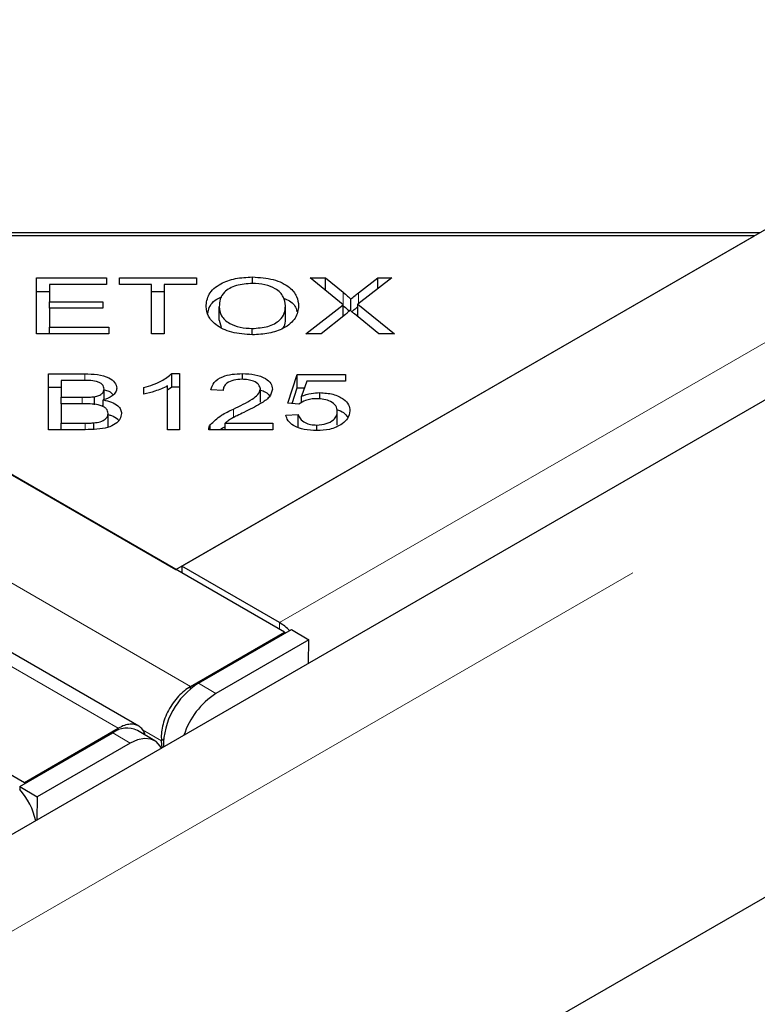
# Model space of a CAD drawing. Units: millimetres. Extents: x 538 to 5015, y -82 to 3603.
# Drawn here: x 4527 to 4572, y 2908 to 2968 of the extents above; entities that cross this region are included whole.
import ezdxf

# ---------------------------------------------------------------- set-up
doc = ezdxf.new("R2010")
doc.units = ezdxf.units.MM
doc.header["$LTSCALE"] = 10
doc.linetypes.add('PHANTOM', pattern=[12.7, 6.35, -1.27, 1.27, -1.27, 1.27, -1.27])

msp = doc.modelspace()

# ---------------------------------------------------------------- linework, layer by layer
at = {"color": 7, "linetype": 'Continuous', "lineweight": 25}
for p, q in [((4543.27, 2930.82), (3804.49, 3357.308)), ((4534.354, 2925.075), (3795.575, 3351.564)), ((3788.58, 3348.124), (4527.36, 2921.635)), ((4536.979, 2934.86), (4873.208, 3128.961)), ((4890.888, 3128.752), (3831.642, 2517.262)), ((4897.338, 3102.066), (3835.263, 2488.943)), ((4501.27, 2955.066), (4536.626, 2934.656)), ((4571.981, 2955.066), (4501.27, 2955.066)), ((4501.624, 2955.27), (4572.334, 2955.27)), ((4536.626, 2934.656), (4571.981, 2955.066)), ((4528.104, 2952.485), (4532.382, 2952.485)), ((4528.104, 2949.068), (4528.104, 2952.485)), ((4532.382, 2952.485), (4532.382, 2952.082)), ((4533.182, 2952.485), (4537.873, 2952.485)), ((4533.182, 2952.082), (4533.182, 2952.485)), ((4537.873, 2952.485), (4537.873, 2952.082)), ((4541.298, 2952.156), (4541.298, 2952.546)), ((4544.834, 2952.485), (4545.766, 2952.485)), ((4546.852, 2950.849), (4544.834, 2952.485)), ((4545.766, 2952.485), (4546.84, 2951.609)), ((4545.766, 2951.73), (4545.766, 2952.485)), ((4549.827, 2952.485), (4547.748, 2950.875)), ((4547.785, 2951.578), (4548.975, 2952.485)), ((4548.975, 2952.485), (4549.827, 2952.485)), ((4548.975, 2951.825), (4548.975, 2952.485)), ((4528.888, 2952.082), (4528.888, 2951.036)), ((4532.382, 2952.082), (4528.888, 2952.082)), ((4535.132, 2952.082), (4533.182, 2952.082)), ((4535.132, 2949.068), (4535.132, 2952.082)), ((4537.873, 2952.082), (4535.915, 2952.082)), ((4535.915, 2952.082), (4535.915, 2949.068)), ((4528.104, 2951.668), (4528.888, 2951.668)), ((4535.132, 2951.668), (4535.915, 2951.668)), ((4547.316, 2950.475), (4547.316, 2951.189)), ((4528.888, 2951.036), (4532.161, 2951.036)), ((4528.888, 2950.634), (4528.888, 2951.036)), ((4528.888, 2950.634), (4528.888, 2949.472)), ((4532.161, 2950.634), (4528.888, 2950.634)), ((4532.161, 2951.036), (4532.161, 2950.634)), ((4539.272, 2949.909), (4539.272, 2950.726)), ((4543.317, 2949.958), (4543.317, 2950.775)), ((4544.562, 2949.068), (4546.852, 2950.849)), ((4546.852, 2950.149), (4546.852, 2950.849)), ((4547.748, 2950.875), (4549.988, 2949.068)), ((4547.748, 2950.109), (4547.748, 2950.875)), ((4546.99, 2950.26), (4545.504, 2949.068)), ((4549.019, 2949.068), (4547.53, 2950.287)), ((4528.888, 2949.472), (4532.52, 2949.472)), ((4528.888, 2949.068), (4528.888, 2949.472)), ((4532.52, 2949.472), (4532.52, 2949.068)), ((4539.272, 2949.909), (4539.383, 2949.48)), ((4541.291, 2949.011), (4541.291, 2949.397)), ((4532.52, 2949.068), (4528.104, 2949.068)), ((4535.915, 2949.068), (4535.132, 2949.068)), ((4545.504, 2949.068), (4544.562, 2949.068)), ((4549.988, 2949.068), (4549.019, 2949.068)), ((4528.828, 2946.624), (4531.05, 2946.624)), ((4528.828, 2943.207), (4528.828, 2946.624)), ((4536.374, 2946.637), (4536.841, 2946.637)), ((4536.374, 2945.821), (4536.374, 2946.637)), ((4536.841, 2946.637), (4536.841, 2943.207)), ((4540.687, 2946.289), (4540.687, 2946.637)), ((4543.465, 2944.822), (4544.038, 2946.577)), ((4544.038, 2946.577), (4546.982, 2946.577)), ((4544.038, 2945.76), (4544.038, 2946.577)), ((4546.982, 2946.577), (4546.982, 2946.176)), ((4528.828, 2945.807), (4529.612, 2945.807)), ((4529.612, 2946.22), (4529.612, 2945.188)), ((4530.795, 2946.22), (4529.612, 2946.22)), ((4534.662, 2945.374), (4534.662, 2945.78)), ((4536.116, 2943.207), (4536.116, 2945.88)), ((4536.116, 2945.638), (4536.374, 2945.821)), ((4536.374, 2945.821), (4536.841, 2945.821)), ((4543.725, 2944.803), (4544.038, 2945.76)), ((4544.038, 2945.76), (4544.475, 2945.76)), ((4544.619, 2946.176), (4544.301, 2945.258)), ((4546.982, 2946.176), (4544.619, 2946.176)), ((4529.612, 2945.188), (4530.892, 2945.188)), ((4529.612, 2944.785), (4529.612, 2945.188)), ((4531.638, 2944.724), (4531.638, 2945.227)), ((4532.24, 2945.051), (4532.24, 2945.696)), ((4539.511, 2945.605), (4538.764, 2945.649)), ((4541.785, 2944.882), (4541.785, 2945.698)), ((4544.301, 2944.858), (4544.301, 2945.258)), ((4545.418, 2945.085), (4545.418, 2945.473)), ((4529.612, 2944.785), (4529.612, 2943.61)), ((4530.98, 2944.785), (4529.612, 2944.785)), ((4532.134, 2944.635), (4532.183, 2944.75)), ((4532.183, 2944.614), (4532.183, 2945.025)), ((4544.146, 2944.771), (4543.465, 2944.822)), ((4532.486, 2943.38), (4532.486, 2944.197)), ((4543.336, 2944.102), (4544.099, 2944.139)), ((4544.099, 2943.323), (4544.099, 2944.139)), ((4546.489, 2943.511), (4546.489, 2944.327)), ((4529.612, 2943.61), (4531.085, 2943.61)), ((4529.612, 2943.207), (4529.612, 2943.61)), ((4531.617, 2943.262), (4531.617, 2943.627)), ((4538.712, 2943.207), (4538.712, 2943.498)), ((4539.636, 2943.61), (4542.54, 2943.61)), ((4539.636, 2943.207), (4539.636, 2943.61)), ((4542.54, 2943.61), (4542.54, 2943.207)), ((4545.238, 2943.149), (4545.238, 2943.493)), ((4531.085, 2943.207), (4528.828, 2943.207)), ((4536.841, 2943.207), (4536.116, 2943.207)), ((4542.54, 2943.207), (4538.627, 2943.207)), ((4542.958, 2931.408), (4536.979, 2934.86)), ((4536.979, 2934.86), (4536.979, 2934.451)), ((4537.525, 2927.504), (4543.27, 2930.82)), ((4538.008, 2927.698), (4543.696, 2930.982)), ((4543.27, 2930.82), (4543.27, 2930.735)), ((4543.696, 2930.982), (4544.757, 2930.348)), ((4544.757, 2930.348), (4539.068, 2927.064)), ((4544.735, 2928.922), (4544.757, 2930.348)), ((4537.525, 2927.356), (4537.525, 2927.504)), ((4527.079, 2921.389), (4532.768, 2924.673)), ((4527.36, 2921.635), (4533.104, 2924.952)), ((4533.104, 2924.837), (4533.104, 2924.952)), ((4535.33, 2924.187), (4534.27, 2924.821)), ((4535.791, 2923.759), (4535.742, 2924.187)), ((4533.829, 2924.04), (4528.14, 2920.755)), ((4527.36, 2921.635), (4527.36, 2921.551)), ((4527.079, 2921.389), (4527.077, 2921.206)), ((4527.079, 2921.389), (4528.14, 2920.755)), ((4528.14, 2920.755), (4528.118, 2919.329))]:
    msp.add_line(p, q, dxfattribs=at)
at = {"color": 8, "linetype": 'PHANTOM', "lineweight": 18}
for p, q in [((4537.525, 2927.504), (3798.745, 3353.992)), ((4533.104, 2924.952), (3794.325, 3351.44)), ((4542.958, 2931.408), (4879.188, 3125.509)), ((4894.509, 3124.929), (3835.263, 2513.439)), ((4546.84, 2950.859), (4546.84, 2951.609)), ((4547.785, 2950.904), (4547.785, 2951.578)), ((4531.05, 2946.204), (4531.05, 2946.624)), ((4530.892, 2944.785), (4530.892, 2945.188)), ((4540.141, 2943.947), (4540.141, 2944.47)), ((4531.085, 2943.207), (4531.085, 2943.61)), ((4542.958, 2931), (4542.958, 2931.408)), ((4538.008, 2927.698), (4539.068, 2927.064)), ((4533.829, 2924.04), (4532.768, 2924.673)), ((4535.742, 2924.187), (4534.58, 2924.857)), ((4535.862, 2924.275), (4535.742, 2924.187))]:
    msp.add_line(p, q, dxfattribs=at)
at = {"color": 7, "linetype": 'Continuous', "lineweight": 25, "flags": 128}
msp.add_lwpolyline([(4535.739, 2923.729), (4535.669, 2923.853), (4535.417, 2924.129), (4535.091, 2924.29), (4534.705, 2924.329), (4534.278, 2924.244), (4533.829, 2924.04)], dxfattribs=at)
at = {"color": 7, "linetype": 'Continuous', "lineweight": 25}
for centre, radius, start, end in [((4541.45, 2928.852), 2.968, 44.0697, 59.4582), ((4540.438, 2923.815), 4.581, 122.03977, 180.22692), ((4541.63, 2923.073), 4.743, 122.69156, 162.20234), ((4533.643, 2923.486), 1.474, 64.82957, 126.39052), ((4524.065, 2918.462), 4.074, 11.75933, 42.33926)]:
    msp.add_arc(centre, radius, start, end, dxfattribs=at)
for points, knots in [([(4538.465, 2950.733), (4538.494, 2950.991), (4538.552, 2951.507), (4539.248, 2952.134), (4540.244, 2952.496), (4540.947, 2952.529), (4541.298, 2952.546)], [0, 0, 0, 0, 0.280591, 0.559598, 0.779576, 1, 1, 1, 1]), ([(4541.298, 2952.546), (4541.738, 2952.516), (4542.616, 2952.457), (4543.583, 2951.969), (4544.055, 2951.368), (4544.102, 2950.971), (4544.125, 2950.772)], [0, 0, 0, 0, 0.279601, 0.558604, 0.779099, 1, 1, 1, 1]), ([(4541.303, 2952.156), (4540.964, 2952.13), (4540.286, 2952.078), (4539.56, 2951.674), (4539.302, 2951.187), (4539.282, 2950.879), (4539.272, 2950.726)], [0, 0, 0, 0, 0.279265, 0.557891, 0.778595, 1, 1, 1, 1]), ([(4543.317, 2950.775), (4543.296, 2950.965), (4543.254, 2951.344), (4542.797, 2951.823), (4542.079, 2952.11), (4541.562, 2952.141), (4541.303, 2952.156)], [0, 0, 0, 0, 0.280791, 0.560039, 0.779927, 1, 1, 1, 1]), ([(4538.571, 2950.322), (4538.592, 2950.439), (4538.659, 2950.808), (4539.016, 2951.192), (4539.409, 2951.329), (4539.425, 2951.335)], [0, 0, 0, 0, 0.310077, 0.972033, 1, 1, 1, 1]), ([(4543.2, 2951.261), (4543.328, 2951.205), (4543.732, 2951.031), (4543.968, 2950.7), (4544.014, 2950.463), (4544.021, 2950.422)], [0, 0, 0, 0, 0.277149, 0.875486, 1, 1, 1, 1]), ([(4546.84, 2951.609), (4546.934, 2951.532), (4547.102, 2951.396), (4547.251, 2951.252), (4547.316, 2951.189)], [0, 0, 0, 0, 0.560026, 1, 1, 1, 1]), ([(4547.316, 2951.189), (4547.399, 2951.263), (4547.547, 2951.397), (4547.712, 2951.523), (4547.785, 2951.578)], [0, 0, 0, 0, 0.559966, 1, 1, 1, 1]), ([(4541.295, 2949.01), (4540.863, 2949.039), (4540.001, 2949.096), (4539.047, 2949.567), (4538.552, 2950.148), (4538.494, 2950.538), (4538.465, 2950.733)], [0, 0, 0, 0, 0.279586, 0.558758, 0.779308, 1, 1, 1, 1]), ([(4539.272, 2950.726), (4539.293, 2950.539), (4539.336, 2950.167), (4539.827, 2949.713), (4540.531, 2949.438), (4541.038, 2949.411), (4541.291, 2949.397)], [0, 0, 0, 0, 0.280625, 0.559745, 0.779762, 1, 1, 1, 1]), ([(4541.291, 2949.397), (4541.622, 2949.421), (4542.285, 2949.468), (4542.975, 2949.864), (4543.28, 2950.326), (4543.305, 2950.625), (4543.317, 2950.775)], [0, 0, 0, 0, 0.279156, 0.558216, 0.778801, 1, 1, 1, 1]), ([(4544.125, 2950.772), (4544.087, 2950.519), (4544.012, 2950.015), (4543.316, 2949.404), (4542.323, 2949.068), (4541.638, 2949.03), (4541.295, 2949.01)], [0, 0, 0, 0, 0.280355, 0.559523, 0.779635, 1, 1, 1, 1]), ([(4546.84, 2950.792), (4546.935, 2950.716), (4547.067, 2950.609), (4547.184, 2950.497), (4547.218, 2950.465)], [0, 0, 0, 0, 0.7149468, 1, 1, 1, 1]), ([(4547.374, 2950.423), (4547.438, 2950.48), (4547.556, 2950.586), (4547.688, 2950.687), (4547.748, 2950.733)], [0, 0, 0, 0, 0.543353, 1, 1, 1, 1]), ([(4543.161, 2949.398), (4543.189, 2949.436), (4543.32, 2949.612), (4543.319, 2949.806), (4543.317, 2949.958)], [0, 0, 0, 0, 0.215757, 1, 1, 1, 1]), ([(4547.272, 2950.516), (4547.221, 2950.467), (4547.13, 2950.381), (4547.032, 2950.297), (4546.99, 2950.26)], [0, 0, 0, 0, 0.560005, 1, 1, 1, 1]), ([(4547.53, 2950.287), (4547.481, 2950.329), (4547.392, 2950.405), (4547.309, 2950.482), (4547.272, 2950.516)], [0, 0, 0, 0, 0.55999, 1, 1, 1, 1]), ([(4531.05, 2946.624), (4531.311, 2946.619), (4531.833, 2946.61), (4532.516, 2946.427), (4532.929, 2946.103), (4532.984, 2945.867), (4533.011, 2945.749)], [0, 0, 0, 0, 0.281145, 0.560144, 0.780179, 1, 1, 1, 1]), ([(4534.662, 2945.78), (4535.046, 2945.899), (4535.729, 2946.113), (4536.177, 2946.477), (4536.374, 2946.637)], [0, 0, 0, 0, 0.5605038, 1, 1, 1, 1]), ([(4538.764, 2945.649), (4538.808, 2945.804), (4538.895, 2946.112), (4539.406, 2946.457), (4540.053, 2946.617), (4540.475, 2946.631), (4540.687, 2946.637)], [0, 0, 0, 0, 0.280283, 0.558946, 0.779179, 1, 1, 1, 1]), ([(4540.687, 2946.637), (4540.947, 2946.627), (4541.467, 2946.606), (4542.093, 2946.37), (4542.473, 2946.042), (4542.512, 2945.806), (4542.531, 2945.688)], [0, 0, 0, 0, 0.2805142, 0.559705, 0.7797695, 1, 1, 1, 1]), ([(4532.24, 2945.696), (4532.22, 2945.792), (4532.19, 2945.935), (4531.985, 2946.088), (4531.556, 2946.237), (4531.133, 2946.228), (4530.795, 2946.22)], [0, 0, 0, 0, 0.248929, 0.374253, 0.499596, 1, 1, 1, 1]), ([(4533.011, 2945.749), (4532.996, 2945.664), (4532.966, 2945.494), (4532.709, 2945.216), (4532.382, 2945.097), (4532.183, 2945.025)], [0, 0, 0, 0, 0.280483, 0.561075, 1, 1, 1, 1]), ([(4536.116, 2945.88), (4535.864, 2945.766), (4535.415, 2945.563), (4534.892, 2945.432), (4534.662, 2945.374)], [0, 0, 0, 0, 0.559709, 1, 1, 1, 1]), ([(4540.67, 2946.29), (4540.494, 2946.281), (4540.142, 2946.264), (4539.738, 2946.082), (4539.538, 2945.843), (4539.52, 2945.685), (4539.511, 2945.605)], [0, 0, 0, 0, 0.2800946, 0.5589934, 0.7791423, 1, 1, 1, 1]), ([(4541.785, 2945.698), (4541.765, 2945.79), (4541.725, 2945.973), (4541.414, 2946.17), (4541.044, 2946.276), (4540.795, 2946.285), (4540.67, 2946.29)], [0, 0, 0, 0, 0.279214, 0.558808, 0.7791632, 1, 1, 1, 1]), ([(4530.892, 2945.188), (4531.032, 2945.188), (4531.283, 2945.188), (4531.53, 2945.215), (4531.638, 2945.227)], [0, 0, 0, 0, 0.5602811, 1, 1, 1, 1]), ([(4531.638, 2945.227), (4531.734, 2945.248), (4531.926, 2945.289), (4532.191, 2945.449), (4532.221, 2945.602), (4532.24, 2945.696)], [0, 0, 0, 0, 0.281288, 0.561699, 1, 1, 1, 1]), ([(4532.24, 2945.644), (4532.34, 2945.621), (4532.589, 2945.565), (4532.718, 2945.427), (4532.795, 2945.344)], [0, 0, 0, 0, 0.401728, 1, 1, 1, 1]), ([(4540.141, 2944.47), (4540.536, 2944.66), (4541.086, 2944.925), (4541.673, 2945.35), (4541.748, 2945.582), (4541.785, 2945.698)], [0, 0, 0, 0, 0.561229, 0.781407, 1, 1, 1, 1]), ([(4542.531, 2945.688), (4542.485, 2945.521), (4542.392, 2945.184), (4541.693, 2944.718), (4541.129, 2944.439), (4540.784, 2944.268)], [0, 0, 0, 0, 0.278334, 0.558556, 1, 1, 1, 1]), ([(4541.785, 2945.628), (4541.897, 2945.594), (4542.153, 2945.517), (4542.281, 2945.366), (4542.353, 2945.282)], [0, 0, 0, 0, 0.440639, 1, 1, 1, 1]), ([(4544.301, 2945.258), (4544.495, 2945.325), (4544.84, 2945.446), (4545.241, 2945.464), (4545.418, 2945.473)], [0, 0, 0, 0, 0.559851, 1, 1, 1, 1]), ([(4545.418, 2945.473), (4545.697, 2945.454), (4546.254, 2945.416), (4546.868, 2945.113), (4547.213, 2944.744), (4547.243, 2944.491), (4547.259, 2944.365)], [0, 0, 0, 0, 0.279545, 0.559099, 0.779363, 1, 1, 1, 1]), ([(4532.486, 2944.197), (4532.465, 2944.298), (4532.432, 2944.449), (4532.216, 2944.61), (4531.787, 2944.784), (4531.339, 2944.785), (4530.98, 2944.785)], [0, 0, 0, 0, 0.249338, 0.375003, 0.500576, 1, 1, 1, 1]), ([(4532.183, 2945.025), (4532.356, 2944.988), (4532.701, 2944.914), (4533.066, 2944.697), (4533.268, 2944.447), (4533.287, 2944.28), (4533.297, 2944.197)], [0, 0, 0, 0, 0.280142, 0.559562, 0.779677, 1, 1, 1, 1]), ([(4545.224, 2945.102), (4545.105, 2945.097), (4544.868, 2945.087), (4544.469, 2944.988), (4544.269, 2944.853), (4544.146, 2944.771)], [0, 0, 0, 0, 0.280683, 0.561294, 1, 1, 1, 1]), ([(4546.489, 2944.327), (4546.475, 2944.44), (4546.446, 2944.665), (4546.126, 2944.933), (4545.683, 2945.082), (4545.377, 2945.095), (4545.224, 2945.102)], [0, 0, 0, 0, 0.280424, 0.559376, 0.779392, 1, 1, 1, 1]), ([(4533.297, 2944.197), (4533.278, 2944.083), (4533.239, 2943.854), (4532.948, 2943.545), (4532.247, 2943.232), (4531.565, 2943.217), (4531.085, 2943.207)], [0, 0, 0, 0, 0.1871, 0.3742854, 0.5607622, 1, 1, 1, 1]), ([(4531.617, 2943.627), (4531.751, 2943.644), (4532.016, 2943.679), (4532.308, 2943.829), (4532.464, 2944.012), (4532.479, 2944.135), (4532.486, 2944.197)], [0, 0, 0, 0, 0.280506, 0.559128, 0.779453, 1, 1, 1, 1]), ([(4532.486, 2944.129), (4532.552, 2944.113), (4532.786, 2944.057), (4533.016, 2943.926), (4533.105, 2943.804), (4533.123, 2943.778)], [0, 0, 0, 0, 0.237716, 0.842991, 1, 1, 1, 1]), ([(4538.712, 2943.498), (4538.923, 2943.707), (4539.303, 2944.08), (4539.884, 2944.35), (4540.141, 2944.47)], [0, 0, 0, 0, 0.5583438, 1, 1, 1, 1]), ([(4540.784, 2944.268), (4540.643, 2944.199), (4540.412, 2944.086), (4540.095, 2943.925), (4539.838, 2943.781), (4539.704, 2943.667), (4539.636, 2943.61)], [0, 0, 0, 0, 0.3400435, 0.5600728, 0.7800449, 1, 1, 1, 1]), ([(4545.238, 2943.149), (4544.976, 2943.161), (4544.453, 2943.184), (4543.824, 2943.424), (4543.441, 2943.75), (4543.371, 2943.985), (4543.336, 2944.102)], [0, 0, 0, 0, 0.280196, 0.559467, 0.779579, 1, 1, 1, 1]), ([(4544.099, 2944.139), (4544.132, 2944.046), (4544.2, 2943.86), (4544.476, 2943.64), (4544.849, 2943.512), (4545.108, 2943.5), (4545.238, 2943.493)], [0, 0, 0, 0, 0.280575, 0.559685, 0.779756, 1, 1, 1, 1]), ([(4545.238, 2943.493), (4545.438, 2943.51), (4545.838, 2943.543), (4546.253, 2943.781), (4546.462, 2944.055), (4546.48, 2944.237), (4546.489, 2944.327)], [0, 0, 0, 0, 0.278877, 0.558427, 0.778992, 1, 1, 1, 1]), ([(4546.455, 2944.447), (4546.605, 2944.389), (4546.921, 2944.267), (4547.062, 2944.063), (4547.136, 2943.956)], [0, 0, 0, 0, 0.476282, 1, 1, 1, 1]), ([(4547.259, 2944.365), (4547.237, 2944.202), (4547.197, 2943.91), (4546.915, 2943.669), (4546.791, 2943.563)], [0, 0, 0, 0, 0.559618, 1, 1, 1, 1]), ([(4531.085, 2943.61), (4531.185, 2943.61), (4531.363, 2943.61), (4531.54, 2943.622), (4531.617, 2943.627)], [0, 0, 0, 0, 0.560111, 1, 1, 1, 1]), ([(4538.627, 2943.207), (4538.629, 2943.263), (4538.634, 2943.362), (4538.688, 2943.457), (4538.712, 2943.498)], [0, 0, 0, 0, 0.559848, 1, 1, 1, 1]), ([(4539.33, 2943.207), (4539.355, 2943.23), (4539.435, 2943.303), (4539.555, 2943.356), (4539.636, 2943.392)], [0, 0, 0, 0, 0.318065, 1, 1, 1, 1]), ([(4546.791, 2943.563), (4546.545, 2943.428), (4546.105, 2943.185), (4545.503, 2943.16), (4545.238, 2943.149)], [0, 0, 0, 0, 0.5583302, 1, 1, 1, 1]), ([(4534.753, 2924.532), (4534.717, 2924.626), (4534.639, 2924.83), (4534.431, 2925.044), (4534.158, 2925.181), (4533.835, 2925.212), (4533.478, 2925.145), (4533.229, 2925.016), (4533.104, 2924.952)], [0, 0, 0, 0, 0.1443424, 0.3154739, 0.4866054, 0.6577369, 0.8288685, 1, 1, 1, 1])]:
    msp.add_open_spline(points, degree=3, knots=knots, dxfattribs=at)
msp.add_open_spline([(4537.525, 2927.504), (4537.398, 2927.423), (4537.143, 2927.261), (4536.778, 2926.911), (4536.447, 2926.503), (4536.164, 2926.045), (4535.943, 2925.562), (4535.794, 2925.075), (4535.717, 2924.603), (4535.733, 2924.325), (4535.742, 2924.187)], degree=3, dxfattribs=at)

doc.saveas('drawing.dxf')
